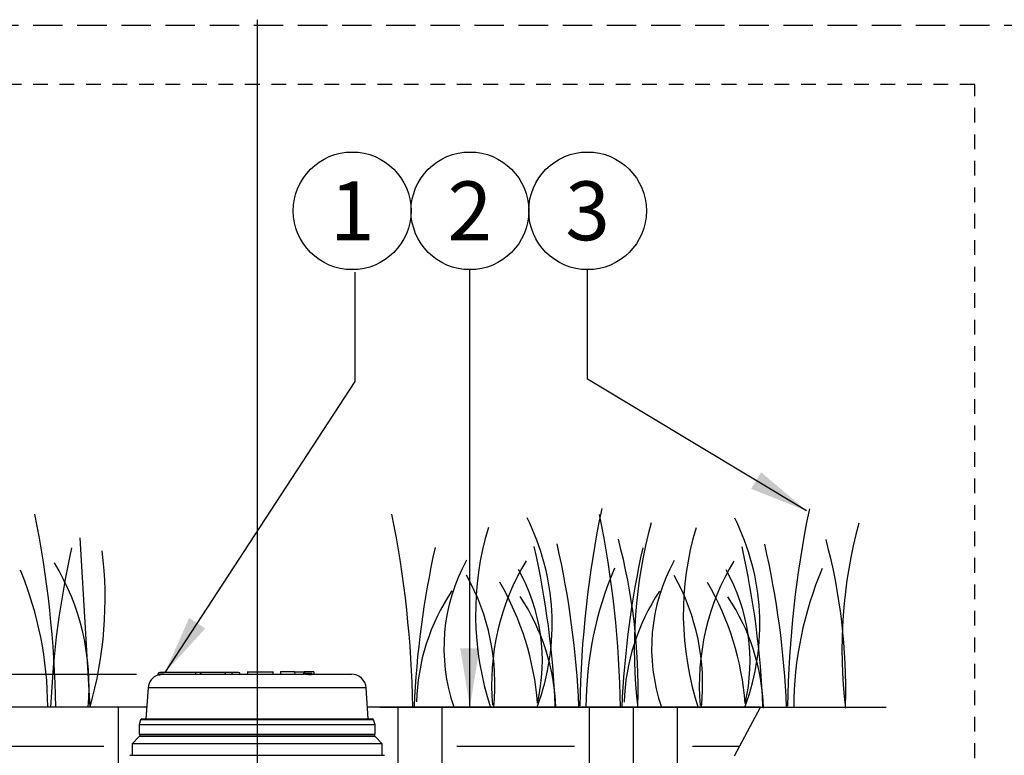
# Model space of a CAD drawing. Extents: x -2 to 114, y -2 to 27.
# Drawn here: x 18 to 27, y 20 to 27 of the extents above; entities that cross this region are included whole.
import ezdxf
from ezdxf.enums import TextEntityAlignment as Align

# ---------------------------------------------------------------- set-up
doc = ezdxf.new("R2010")
doc.units = 0
doc.header["$MEASUREMENT"] = 0
doc.linetypes.add('HIDDEN2', pattern=[0.1875, 0.125, -0.0625])
for name, color, linetype in [('HI-DETL-FINE', 249, 'Continuous'), ('HI-DIMS', 1, 'Continuous'), ('HI-HTCH-FILL', 9, 'Continuous'), ('HI-PROD-OTLN', 3, 'Continuous'), ('HI-TEXT-STND', 2, 'Continuous')]:
    doc.layers.add(name, color=color, linetype=linetype)
doc.layers.add('HI-GRND', color=6, linetype='Continuous', lineweight=25)
doc.layers.add('HI-NPLT', color=252, linetype='HIDDEN2', plot=False)
doc.layers.add('REF', color=5, linetype='Continuous', plot=False)
doc.styles.add('HUNTER', font='ARIALN_0.TTF')
doc.dimstyles.new('HUNTER', dxfattribs={"dimtxt": 0.125, "dimasz": 0.1, "dimexe": 0.05, "dimexo": 0.05, "dimgap": 0.09, "dimtad": 0, "dimtoh": 1, "dimdec": 3, "dimzin": 3, "dimdsep": 46, "dimlunit": 4, "dimtxsty": 'HUNTER', "dimblk": 'ARCHTICK', "dimcen": 0.1, "dimclrd": 249, "dimclre": 249, "dimclrt": 1, "dimadec": 4, "dimazin": 2, "dimtfac": 1, "dimtdec": 3, "dimtofl": 0, "dimtmove": 2, "dimatfit": 0, "dimfxl": 1, "dimfrac": 2, "dimtolj": 1, "dimtzin": 0, "dimarcsym": 0})
doc.dimstyles.new('HUNTER-METRIC', dxfattribs={"dimtxt": 0.125, "dimasz": 0.1, "dimexe": 0.05, "dimexo": 0.05, "dimgap": 0.09, "dimtad": 0, "dimtoh": 1, "dimdec": 3, "dimzin": 3, "dimdsep": 46, "dimlunit": 4, "dimtxsty": 'HUNTER', "dimblk": 'ARCHTICK', "dimcen": 0.1, "dimclrd": 249, "dimclre": 249, "dimclrt": 1, "dimadec": 4, "dimazin": 2, "dimtfac": 1, "dimtdec": 3, "dimtofl": 0, "dimtmove": 2, "dimatfit": 0, "dimfxl": 1, "dimfrac": 2, "dimtolj": 1, "dimtzin": 0, "dimarcsym": 0})

# ---------------------------------------------------------------- blocks, each defined once
blk = doc.blocks.new('_ARCHTICK')
at = {"const_width": 0.15}
blk.add_lwpolyline([(-0.5, -0.5), (0.5, 0.5)], dxfattribs=at)
blk = doc.blocks.new('*D5')
at = {"layer": 'Defpoints', "color": 0, "transparency": 16777216}
for p in [(13.2997, 20.986), (19.4782, 20.986), (13.8981, 20.7073)]:
    blk.add_point(p, dxfattribs=at)
at = {"layer": 'HI-DIMS', "color": 249, "lineweight": -2, "transparency": 16777216}
for p, q in [((13.2997, 20.986), (13.2997, 21.386)), ((19.2782, 20.986), (13.0997, 20.986)), ((13.6981, 20.7073), (13.0997, 20.7073)), ((13.2997, 20.7073), (13.2997, 20.3073))]:
    blk.add_line(p, q, dxfattribs=at)
at = {"layer": 'HI-DIMS', "color": 249, "lineweight": -2, "transparency": 16777216, "xscale": 0.4, "yscale": 0.4, "zscale": 0.4}
for p, rotation in [((13.2997, 20.986), 270), ((13.2997, 20.7073), 90)]:
    blk.add_blockref('_ARCHTICK', p, dxfattribs=dict(at, rotation=rotation))
at = {"layer": 'HI-DIMS', "color": 1, "transparency": 16777216, "insert": (13.3119, 18.0124), "char_height": 0.5, "width": 2.400525, "attachment_point": 5, "style": 'HUNTER'}
blk.add_mtext('\\A1;1/4"  [7MM]\\PABOVE FINISH GRADE', dxfattribs=at)

msp = doc.modelspace()

# ---------------------------------------------------------------- hatches: boundary and pattern name
at = {"layer": 'HI-HTCH-FILL'}
h = msp.add_hatch(dxfattribs=at)
h.set_pattern_fill('EARTH', color=256, scale=4, style=0)
edge = h.paths.add_edge_path()
edge.add_line((23.6134, 11.4688), (24.1842, 15.6794))
edge.add_line((24.1842, 15.6794), (24.3982, 16.963))
edge.add_line((24.3982, 16.963), (24.2555, 19.7179))
edge.add_line((24.2555, 19.7179), (24.3583, 20.2921))
edge.add_line((24.3583, 20.2921), (24.5795, 20.7073))
edge.add_line((24.5795, 20.7073), (21.241, 20.7073))
edge.add_line((21.241, 20.7073), (21.248, 20.6069))
edge.add_line((21.248, 20.6069), (21.2832, 20.6069))
edge.add_arc((21.2832, 20.5969), 0.01, 16.172, 90.00017, ccw=False)
edge.add_line((21.2928, 20.5997), (21.3052, 20.5569))
edge.add_line((21.3052, 20.5569), (21.3052, 20.4769))
edge.add_arc((21.2902, 20.4769), 0.015, -90.00014, 0, ccw=False)
edge.add_line((21.2902, 20.4619), (21.1345, 20.4619))
edge.add_arc((21.1345, 20.4319), 0.03, 56.4426, 90, ccw=False)
edge.add_line((21.1511, 20.4569), (21.3052, 20.4569))
edge.add_line((21.3052, 20.4569), (21.3657, 20.3964))
edge.add_line((21.3657, 20.3964), (21.3657, 20.2979))
edge.add_line((21.3657, 20.2979), (21.3861, 20.2979))
edge.add_arc((21.3861, 20.2879), 0.01, 45.00034, 89.9998, ccw=False)
edge.add_line((21.3932, 20.295), (21.5094, 20.1787))
edge.add_arc((21.4882, 20.1575), 0.03, -0.00003, 45.00001, ccw=False)
edge.add_line((21.5182, 20.1575), (21.5182, 20.0479))
edge.add_line((21.5182, 20.0479), (21.5111, 20.0479))
edge.add_arc((21.5111, 20.0379), 0.01, 19.29404, 90, ccw=False)
edge.add_line((21.5206, 20.0412), (21.7131, 19.4911))
edge.add_arc((21.2412, 19.3259), 0.5, 1.63716, 19.29399, ccw=False)
edge.add_spline(control_points=[(21.741, 19.3402), (21.7411, 19.3373), (21.7412, 19.3322), (21.7412, 19.3278), (21.7412, 19.3259)], knot_values=[0, 0, 0, 0, 0.567353, 1, 1, 1, 1], degree=3, periodic=0)
edge.add_line((21.7412, 19.3259), (21.7412, 19.3199))
edge.add_line((21.7412, 19.3199), (21.7412, 19.2699))
edge.add_line((21.7412, 19.2699), (21.7412, 19.2499))
edge.add_line((21.7412, 19.2499), (21.7412, 18.6999))
edge.add_arc((21.7312, 18.6999), 0.01, 270.00003, 359.99991, ccw=False)
edge.add_line((21.7312, 18.6899), (21.7407, 18.6899))
edge.add_line((21.7407, 18.6899), (21.7407, 18.5949))
edge.add_line((21.7407, 18.5949), (21.517, 17.4609))
edge.add_line((21.517, 17.4609), (21.5083, 11.2048))
edge.add_arc((21.4483, 11.2049), 0.06, 333.57274, 359.91991, ccw=False)
edge.add_line((21.502, 11.1782), (21.3331, 10.8382))
edge.add_arc((21.2793, 10.8649), 0.06, 269.99994, 333.57252, ccw=False)
edge.add_line((21.2793, 10.8049), (21.1817, 10.8049))
edge.add_line((21.1817, 10.8049), (21.1817, 10.7949))
edge.add_line((21.1817, 10.7949), (21.1781, 10.7949))
edge.add_line((21.1781, 10.7949), (21.1678, 10.7949))
edge.add_line((21.1678, 10.7949), (21.1562, 10.7949))
edge.add_spline(control_points=[(21.1562, 10.7949), (21.1557, 10.7949), (21.1551, 10.7949), (21.1544, 10.7949)], knot_values=[0, 0, 0, 0, 0.502384, 0.502384, 0.502384, 0.502384], degree=3, periodic=0)
edge.add_line((21.1544, 10.7949), (21.1447, 10.7949))
edge.add_line((21.1447, 10.7949), (21.1336, 10.7949))
edge.add_line((21.1336, 10.7949), (21.1293, 10.7949))
edge.add_line((21.1293, 10.7949), (21.1112, 10.7949))
edge.add_line((21.1112, 10.7949), (21.1065, 10.7949))
edge.add_line((21.1065, 10.7949), (21.0138, 10.7949))
edge.add_line((21.0138, 10.7949), (21.0023, 10.7949))
edge.add_line((21.0023, 10.7949), (20.9965, 10.7949))
edge.add_line((20.9965, 10.7949), (20.9965, 10.8049))
edge.add_line((20.9965, 10.8049), (20.8994, 10.8049))
edge.add_line((20.8994, 10.8049), (20.8994, 10.7949))
edge.add_line((20.8994, 10.7949), (20.8958, 10.7949))
edge.add_line((20.8958, 10.7949), (20.882, 10.7949))
edge.add_line((20.882, 10.7949), (20.878, 10.7949))
edge.add_line((20.878, 10.7949), (20.876, 10.7949))
edge.add_line((20.876, 10.7949), (20.8723, 10.7949))
edge.add_line((20.8723, 10.7949), (20.8585, 10.7949))
edge.add_line((20.8585, 10.7949), (20.8545, 10.7949))
edge.add_line((20.8545, 10.7949), (20.8525, 10.7949))
edge.add_line((20.8525, 10.7949), (20.8488, 10.7949))
edge.add_line((20.8488, 10.7949), (20.835, 10.7949))
edge.add_line((20.835, 10.7949), (20.8311, 10.7949))
edge.add_line((20.8311, 10.7949), (20.829, 10.7949))
edge.add_line((20.829, 10.7949), (20.8254, 10.7949))
edge.add_line((20.8254, 10.7949), (20.8116, 10.7949))
edge.add_spline(control_points=[(20.8116, 10.7949), (20.8109, 10.7949), (20.8096, 10.7949), (20.8082, 10.7949), (20.8076, 10.7949)], knot_values=[0.511808, 0.511808, 0.511808, 0.511808, 0.613775, 0.68514, 0.68514, 0.68514, 0.68514], degree=3, periodic=0)
edge.add_line((20.8076, 10.7949), (20.8004, 10.7949))
edge.add_line((20.8004, 10.7949), (20.7991, 10.7949))
edge.add_spline(control_points=[(20.7991, 10.7949), (20.7963, 10.7949), (20.7924, 10.7949), (20.7881, 10.7949), (20.7869, 10.7949)], knot_values=[0, 0, 0, 0, 0.560027, 0.785328, 0.785328, 0.785328, 0.785328], degree=3, periodic=0)
edge.add_line((20.7869, 10.7949), (20.7868, 10.7949))
edge.add_line((20.7868, 10.7949), (20.7494, 10.7682))
edge.add_line((20.7494, 10.7682), (20.7494, 10.759))
edge.add_line((20.7494, 10.759), (20.7494, 10.759))
edge.add_line((20.7494, 10.759), (20.7888, 10.7308))
edge.add_line((20.7888, 10.7308), (20.7484, 10.7022))
edge.add_line((20.7484, 10.7022), (20.7484, 10.693))
edge.add_line((20.7484, 10.693), (20.7867, 10.6656))
edge.add_line((20.7867, 10.6656), (20.7464, 10.637))
edge.add_line((20.7464, 10.637), (20.7464, 10.6278))
edge.add_line((20.7464, 10.6278), (20.7847, 10.6004))
edge.add_line((20.7847, 10.6004), (20.7443, 10.5718))
edge.add_line((20.7443, 10.5718), (20.7443, 10.5626))
edge.add_line((20.7443, 10.5626), (20.7632, 10.5491))
edge.add_line((20.7632, 10.5491), (20.8496, 10.5491))
edge.add_line((20.8496, 10.5491), (20.9043, 10.5491))
edge.add_line((20.9043, 10.5491), (20.9043, 9.2532))
edge.add_arc((20.3032, 9.1999), 0.6035, -25.55999, 5.0623, ccw=False)
edge.add_arc((20.3184, 9.1912), 0.586, 299.14528, 334.57244, ccw=False)
edge.add_line((20.6038, 8.6793), (20.3032, 8.5058))
edge.add_line((20.3032, 8.5058), (20.3032, 7.0394))
edge.add_line((20.3032, 7.0394), (21.0187, 7.2485))
edge.add_line((21.0187, 7.2485), (21.8035, 7.7714))
edge.add_line((21.8035, 7.7714), (22.7072, 8.7697))
edge.add_line((22.7072, 8.7697), (23.0878, 10.0295))
edge.add_line((23.0878, 10.0295), (23.6134, 11.4688))
h.paths.add_polyline_path([(20.3032, 7.0394), (20.3032, 8.5058), (19.4354, 8.0048), (19.378, 8.1041), (14.6677, 5.3846), (16.9653, 5.3846), (17.3217, 5.9366), (18.0974, 6.4018), (19.2388, 6.5614), (19.8128, 6.896)])
h = msp.add_hatch(dxfattribs=at)
h.set_pattern_fill('EARTH', color=256, scale=4, style=0)
edge = h.paths.add_edge_path()
edge.add_line((19.0894, 17.4609), (18.8657, 18.5949))
edge.add_line((18.8657, 18.5949), (18.8657, 18.6899))
edge.add_line((18.8657, 18.6899), (18.8752, 18.6899))
edge.add_arc((18.8752, 18.6999), 0.01, 180.00009, 269.99997, ccw=False)
edge.add_line((18.8652, 18.6999), (18.8652, 19.2499))
edge.add_line((18.8652, 19.2499), (18.8652, 19.2699))
edge.add_line((18.8652, 19.2699), (18.8652, 19.3199))
edge.add_line((18.8652, 19.3199), (18.8652, 19.3259))
edge.add_spline(control_points=[(18.8652, 19.3259), (18.8652, 19.3278), (18.8652, 19.3322), (18.8654, 19.3373), (18.8654, 19.3402)], knot_values=[0, 0, 0, 0, 0.432647, 0.999947, 0.999947, 0.999947, 0.999947], degree=3, periodic=0)
edge.add_arc((19.3652, 19.3259), 0.5, 160.70601, 178.36284, ccw=False)
edge.add_line((18.8933, 19.4911), (19.0859, 20.0412))
edge.add_arc((19.0953, 20.0379), 0.01, 90, 160.70596, ccw=False)
edge.add_line((19.0953, 20.0479), (19.0882, 20.0479))
edge.add_line((19.0882, 20.0479), (19.0882, 20.1575))
edge.add_arc((19.1182, 20.1575), 0.03, 134.99999, 180.00003, ccw=False)
edge.add_line((19.097, 20.1787), (19.2133, 20.295))
edge.add_arc((19.2204, 20.2879), 0.01, 90.0002, 134.99966, ccw=False)
edge.add_line((19.2204, 20.2979), (19.2407, 20.2979))
edge.add_line((19.2407, 20.2979), (19.2407, 20.3964))
edge.add_line((19.2407, 20.3964), (19.3012, 20.4569))
edge.add_line((19.3012, 20.4569), (19.3102, 20.4569))
edge.add_line((19.3102, 20.4569), (19.3331, 20.4569))
edge.add_line((19.3331, 20.4569), (19.3331, 20.4619))
edge.add_line((19.3331, 20.4619), (19.3162, 20.4619))
edge.add_arc((19.3162, 20.4769), 0.015, 180, 270.00014, ccw=False)
edge.add_line((19.3012, 20.4769), (19.3012, 20.5569))
edge.add_line((19.3012, 20.5569), (19.3136, 20.5997))
edge.add_arc((19.3232, 20.5969), 0.01, 89.99983, 163.828, ccw=False)
edge.add_line((19.3232, 20.6069), (19.3585, 20.6069))
edge.add_line((19.3585, 20.6069), (19.3655, 20.7073))
edge.add_line((19.3655, 20.7073), (15.5759, 20.7073))
edge.add_line((15.5759, 20.7073), (16.586, 19.6072))
edge.add_line((16.586, 19.6072), (16.7977, 18.912))
edge.add_line((16.7977, 18.912), (16.8128, 18.2169))
edge.add_line((16.8128, 18.2169), (17.8713, 17.3403))
edge.add_line((17.8713, 17.3403), (17.9922, 17.1288))
edge.add_line((17.9922, 17.1288), (18.2795, 16.5847))
edge.add_line((18.2795, 16.5847), (18.8087, 16.1464))
edge.add_line((18.8087, 16.1464), (19.0912, 16.1464))
edge.add_line((19.0912, 16.1464), (19.0894, 17.4609))

# ---------------------------------------------------------------- linework, layer by layer
at = {"color": 8, "linetype": 'Continuous', "lineweight": 25}
for p, q in [((20.0882, 21.0019), (20.0882, 20.9869)), ((21.2295, 20.8706), (19.3769, 20.8706)), ((21.2928, 20.5997), (19.3136, 20.5997)), ((19.3012, 20.4769), (21.3052, 20.4769))]:
    msp.add_line(p, q, dxfattribs=at)
at = {"color": 7, "linetype": 'Continuous', "lineweight": 25}
for p, q in [((19.5108, 20.9869), (19.4602, 20.9869)), ((20.3032, 20.5569), (19.3012, 20.5569)), ((21.3052, 20.5569), (20.3032, 20.5569)), ((19.3331, 20.4619), (19.3331, 20.4569)), ((19.3333, 20.4619), (19.3333, 20.4569)), ((19.3536, 20.4619), (19.3536, 20.4569)), ((19.3732, 20.4619), (19.3732, 20.4569)), ((19.3929, 20.4619), (19.3929, 20.4569)), ((19.3986, 20.4619), (19.3986, 20.4569)), ((19.2502, 20.3964), (19.2407, 20.3964)), ((21.3657, 20.3964), (19.2502, 20.3964))]:
    msp.add_line(p, q, dxfattribs=at)
msp.add_arc((19.472, 20.4319), 0.03, 90, 123.55731, dxfattribs=at)
for points, knots in [([(19.7842, 20.9869), (19.7841, 20.9884), (19.784, 20.9914), (19.7827, 20.9954), (19.7807, 20.9987), (19.778, 21.0012), (19.7757, 21.0019), (19.7744, 21.0019), (19.7744, 21.0019)], [0, 0, 0, 0, 0.1725766, 0.3447619, 0.5268182, 0.7356495, 0.9938316, 1, 1, 1, 1]), ([(19.8224, 20.9869), (19.8225, 20.9884), (19.8226, 20.9915), (19.8238, 20.9957), (19.8255, 20.999), (19.8278, 21.0013), (19.8297, 21.0019), (19.8306, 21.0019), (19.8307, 21.0019)], [0, 0, 0, 0, 0.1829652, 0.3656266, 0.5563312, 0.7678172, 0.9934272, 1, 1, 1, 1]), ([(20.034, 20.9869), (20.034, 20.9884), (20.0338, 20.9915), (20.0327, 20.9957), (20.031, 20.999), (20.0286, 21.0013), (20.0268, 21.0019), (20.0258, 21.0019), (20.0258, 21.0019)], [0, 0, 0, 0, 0.182965, 0.365627, 0.556331, 0.767817, 0.993427, 1, 1, 1, 1]), ([(19.4622, 20.9804), (19.4624, 20.9804), (19.4627, 20.9805), (19.4814, 20.9855), (19.5021, 20.9865), (19.5108, 20.9869)], [0, 0, 0, 0, 0.294812, 0.706599, 1, 1, 1, 1])]:
    msp.add_open_spline(points, degree=3, knots=knots, dxfattribs=at)
at = {"layer": 'HI-DETL-FINE'}
msp.add_line((18.7972, 22.1468), (18.8807, 20.7069), dxfattribs=at)
for centre, radius, start, end in [((9.6488, 20.5653), 8.9447, 0.91324, 11.483), ((12.682, 20.5672), 8.9447, 0.91324, 11.483), ((32.0414, 20.5709), 8.9976, 168.29884, 179.06881), ((14.4469, 20.5647), 8.9447, 0.91324, 11.483), ((33.8062, 20.5684), 8.9976, 168.29884, 179.06881), ((20.7899, 21.4139), 2.0197, 339.8034, 26.55937), ((27.5935, 21.1993), 4.0861, 164.77434, 186.98576), ((22.5547, 21.4114), 2.0197, 339.8034, 26.55937), ((29.3583, 21.1968), 4.0861, 164.77434, 186.98576), ((24.701, 21.5004), 2.5417, 163.21245, 198.23624), ((26.4659, 21.4979), 2.5417, 163.21245, 198.23624), ((15.3643, 20.385), 7.6796, 2.44213, 12.86471), ((18.6158, 20.8612), 4.9238, 358.43804, 14.98451), ((17.1291, 20.3825), 7.6796, 2.44213, 12.86471), ((20.3806, 20.8587), 4.9238, 358.43804, 14.98451), ((26.2356, 20.3867), 7.6934, 167.42414, 177.61369), ((15.6075, 21.6314), 3.404, 344.23989, 6.84553), ((29.324, 20.3894), 7.6934, 167.42414, 177.61369), ((15.1495, 20.3963), 7.6934, 2.38631, 12.57586), ((31.0888, 20.3869), 7.6934, 167.42414, 177.61369), ((16.9143, 20.3938), 7.6934, 2.38631, 12.57586), ((16.8357, 20.8804), 2.0391, 355.12717, 31.12617), ((23.4334, 21.2107), 1.5432, 151.12542, 198.94166), ((24.3342, 20.8971), 2.0391, 148.87383, 184.87283), ((25.1982, 21.2082), 1.5432, 151.12542, 198.94166), ((26.099, 20.8946), 2.0391, 148.87383, 184.87283), ((15.4644, 20.7014), 3.0598, 0.14482, 22.4581), ((21.1365, 21.0994), 1.59, 346.94436, 29.309), ((26.1333, 20.6991), 3.0359, 156.95107, 179.84541), ((22.9013, 21.0969), 1.59, 346.94436, 29.309), ((27.8982, 20.6966), 3.0359, 156.95107, 179.84541), ((20.4342, 20.9032), 1.8897, 354.12474, 29.31352), ((20.2935, 20.5585), 2.3988, 4.34431, 30.3097), ((22.1991, 20.9007), 1.8897, 354.12474, 29.31352), ((22.0584, 20.556), 2.3988, 4.34431, 30.3097), ((23.4451, 20.7008), 1.7893, 146.20064, 178.35226), ((25.2099, 20.6983), 1.7893, 146.20064, 178.35226), ((21.0515, 20.651), 1.7893, 1.64774, 33.79936), ((22.8164, 20.6485), 1.7893, 1.64774, 33.79936)]:
    msp.add_arc(centre, radius, start, end, dxfattribs=at)
at = {"layer": 'HI-GRND'}
for p, q in [((19.2601, 20.7073), (13.8981, 20.7073)), ((21.3464, 20.7073), (25.6489, 20.7073))]:
    msp.add_line(p, q, dxfattribs=at)
at = {"layer": 'HI-NPLT', "ltscale": 2}
msp.add_lwpolyline([(-2.1, 26.5), (-2.1, -2.5), (26.9, -2.5), (26.9, 26.5)], close=True, dxfattribs=at)
at = {"layer": 'HI-NPLT'}
msp.add_lwpolyline([(-1.6, 26), (-1.6, -2), (26.4, -2), (26.4, 26)], close=True, dxfattribs=at)
at = {"layer": 'HI-PROD-OTLN', "linetype": 'Continuous', "lineweight": 25}
for p, q in [((19.8307, 21.0019), (19.7744, 21.0019)), ((20.0882, 21.0019), (20.0258, 21.0019)), ((20.1452, 21.0019), (20.0882, 21.0019)), ((20.2205, 21.0094), (20.2205, 20.9869)), ((20.2205, 21.0094), (20.2205, 20.9869)), ((20.2205, 21.0094), (20.2205, 20.9869)), ((20.4387, 20.9869), (20.4387, 21.0094)), ((20.5015, 21.0094), (20.5015, 20.9869)), ((20.5028, 21.0069), (20.5028, 20.9869)), ((20.62, 21.0069), (20.5028, 21.0069)), ((20.62, 21.0069), (20.62, 20.9869)), ((20.62, 21.0069), (20.7034, 21.0069)), ((20.7034, 20.9969), (20.7034, 21.0069)), ((20.705, 21.0069), (20.7034, 21.0069)), ((20.705, 21.0069), (20.705, 20.9969)), ((20.707, 21.0069), (20.707, 20.9969)), ((20.707, 21.0069), (20.707, 20.9969)), ((20.7844, 21.0069), (20.707, 21.0069)), ((20.7844, 21.0069), (20.7844, 20.9869)), ((20.7846, 21.0069), (20.7844, 21.0069)), ((20.7846, 21.0069), (20.7846, 20.9869)), ((19.4602, 20.9869), (19.4602, 20.9804)), ((19.5108, 20.9869), (20.7033, 20.9869)), ((20.6961, 20.9969), (20.6961, 20.9869)), ((20.6961, 20.9969), (20.7682, 20.9969)), ((20.7682, 20.9858), (20.7682, 20.9969)), ((20.7682, 20.9869), (21.1048, 20.9869)), ((19.3769, 20.8706), (19.3585, 20.6069)), ((21.248, 20.6069), (21.2295, 20.8706)), ((19.3136, 20.5997), (19.3012, 20.5569)), ((19.3232, 20.6069), (21.2832, 20.6069)), ((21.3052, 20.5569), (21.2928, 20.5997)), ((19.3012, 20.5569), (19.3012, 20.4769)), ((21.3052, 20.4769), (21.3052, 20.5569)), ((19.3012, 20.4569), (19.2407, 20.3964)), ((19.3102, 20.4569), (19.3012, 20.4569)), ((21.3052, 20.4569), (19.3102, 20.4569)), ((21.2902, 20.4619), (19.3162, 20.4619)), ((21.3657, 20.3964), (21.3052, 20.4569)), ((19.2407, 20.3964), (19.2407, 20.2979)), ((21.3657, 20.2979), (21.3657, 20.3964)), ((19.2204, 20.2979), (21.3861, 20.2979))]:
    msp.add_line(p, q, dxfattribs=at)
for centre, radius, start, end in [((19.4752, 20.9869), 0.015, 90.01898, 180), ((20.1452, 20.9869), 0.015, 0, 90), ((19.5016, 20.8619), 0.125, 108.41024, 176), ((21.1048, 20.8619), 0.125, 4, 90), ((19.3232, 20.5969), 0.01, 90, 163.82784), ((21.2832, 20.5969), 0.01, 16.17216, 90), ((19.3162, 20.4769), 0.015, 180, 270), ((21.1345, 20.4319), 0.03, 56.44269, 90), ((21.2902, 20.4769), 0.015, 270, 0)]:
    msp.add_arc(centre, radius, start, end, dxfattribs=at)
for points, knots in [([(19.7732, 21.0019), (19.765, 21.0019), (19.7488, 21.0019), (19.7052, 21.0019), (19.6642, 21.0019), (19.6264, 21.0019), (19.585, 21.0019), (19.5465, 21.0019), (19.5157, 21.0019), (19.4945, 21.0019), (19.4786, 21.0019), (19.4764, 21.0019), (19.4752, 21.0019)], [0, 0, 0, 0, 0.133004, 0.262918, 0.362355, 0.435176, 0.527435, 0.652099, 0.726874, 0.809767, 0.900792, 1, 1, 1, 1]), ([(20.0254, 21.0019), (20.0215, 21.0019), (20.0121, 21.0019), (19.9894, 21.0019), (19.9601, 21.0019), (19.9282, 21.0019), (19.8963, 21.0019), (19.8671, 21.0019), (19.8444, 21.0019), (19.8349, 21.0019), (19.831, 21.0019)], [0, 0, 0, 0, 0.09466, 0.22998, 0.365015, 0.499992, 0.634968, 0.770004, 0.905323, 1, 1, 1, 1]), ([(20.2206, 21.0069), (20.2206, 21.0069), (20.2177, 21.0069), (20.2275, 21.0069), (20.2535, 21.0069), (20.291, 21.0069), (20.3299, 21.0069), (20.369, 21.0069), (20.4059, 21.0069), (20.4343, 21.0069), (20.4372, 21.0069), (20.4387, 21.0069)], [0, 0, 0, 0, 0.001416, 0.126015, 0.250641, 0.375623, 0.500712, 0.625779, 0.750823, 0.875359, 1, 1, 1, 1]), ([(20.7679, 20.9858), (20.7678, 20.9854), (20.7674, 20.9845), (20.7621, 20.9831), (20.7535, 20.9824), (20.7425, 20.9828), (20.7305, 20.984), (20.7187, 20.9856), (20.7093, 20.9867), (20.7049, 20.9868), (20.7033, 20.9869)], [0, 0, 0, 0, 0.111223, 0.246967, 0.38226, 0.513663, 0.644154, 0.778037, 0.91429, 1, 1, 1, 1])]:
    msp.add_open_spline(points, degree=3, knots=knots, dxfattribs=at)
at = {"layer": 'HI-TEXT-STND', "transparency": 16777216}
for centre in [(21.1108, 24.9253), (22.1108, 24.9253), (23.1108, 24.9253)]:
    msp.add_circle(centre, 0.5, dxfattribs=at)
at = {"layer": 'REF'}
for p, q in [((19.3655, 20.7073), (15.4823, 20.7073)), ((24.5795, 20.7073), (21.241, 20.7073)), ((24.3583, 20.2921), (24.5795, 20.7073))]:
    msp.add_line(p, q, dxfattribs=at)
msp.add_lwpolyline([(20.3032, 26.5498), (20.3032, 4.5865)], dxfattribs=at)

# ---------------------------------------------------------------- texts
at = {"layer": 'HI-TEXT-STND', "style": 'HUNTER'}
for s, p in [('2', (22.1108, 24.6753)), ('3', (23.1108, 24.6753)), ('1', (21.1108, 24.6753))]:
    msp.add_text(s, height=0.5, dxfattribs=at).set_placement(p, align=Align.CENTER)

# ---------------------------------------------------------------- dimensions: what is measured, and where the dimension line sits
at = {"layer": 'HI-DIMS'}
dim = msp.add_linear_dim(base=(13.2997, 20.986), p1=(13.8981, 20.7073), p2=(19.4782, 20.986), angle=90, text='<> []\\PABOVE FINISH GRADE', dimstyle='HUNTER-METRIC', override={"dimscale": 4}, dxfattribs=at)
dim.commit()
dim.dimension.update_dxf_attribs({"geometry": '*D5', "text_midpoint": (13.3119, 18.0124), "dimtype": 160})

# ---------------------------------------------------------------- leaders
at = {"layer": 'HI-TEXT-STND'}
for points, override in [([(19.5209, 21.0019), (21.1359, 23.4738), (21.1359, 24.4049)], {"dimasz": 0.5, "dimgap": 0.095, "dimclrd": 256}), ([(22.1108, 20.7073), (22.1108, 24.4253)], {"dimasz": 0.5, "dimgap": 0.095, "dimclrd": 256}), ([(24.9716, 22.3752), (23.1108, 23.4942), (23.1108, 24.4253)], {"dimasz": 0.5, "dimgap": 0.095, "dimtad": 0, "dimclrd": 256})]:
    msp.add_leader(points, dimstyle='HUNTER', override=override, dxfattribs=at)

doc.saveas('drawing.dxf')
